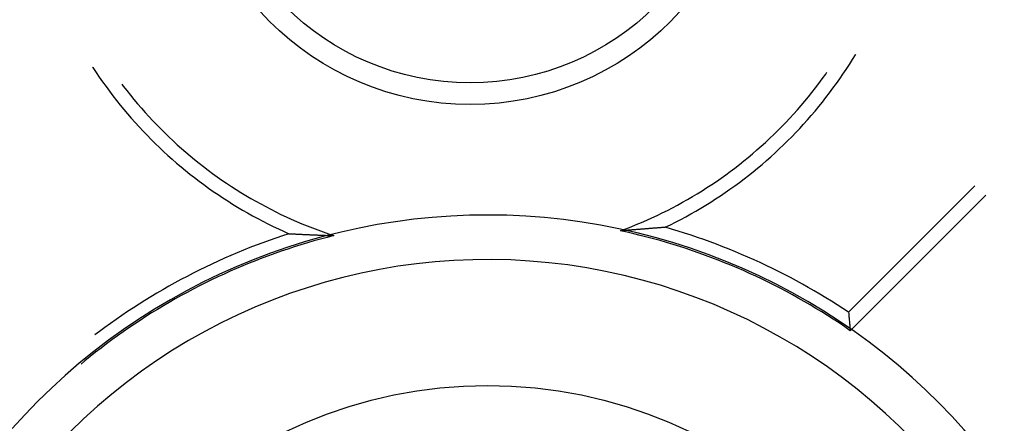
# Model space of a CAD drawing. Units: millimetres. Extents: x 0 to 841, y 0 to 594.
# Drawn here: x 150 to 154, y 437 to 439 of the extents above; entities that cross this region are included whole.
import ezdxf

# ---------------------------------------------------------------- set-up
doc = ezdxf.new("R2010")
doc.units = ezdxf.units.MM
doc.layers.add('SLD-0', color=179, linetype='Continuous')

msp = doc.modelspace()

# ---------------------------------------------------------------- linework, layer by layer
at = {"layer": 'SLD-0'}
for p, q in [((153.8131, 438.3885), (153.8262, 438.4096)), ((153.8262, 438.4096), (153.8271, 438.4112)), ((153.7863, 438.3466), (153.7998, 438.3674)), ((153.7998, 438.3674), (153.8131, 438.3885)), ((150.549, 438.3556), (150.55, 438.3541)), ((150.55, 438.3541), (150.5637, 438.3334)), ((150.5637, 438.3334), (150.5777, 438.3128)), ((153.6836, 438.306), (153.698, 438.3259)), ((153.698, 438.3259), (153.7035, 438.3338)), ((153.7583, 438.3054), (153.7724, 438.3259)), ((153.7724, 438.3259), (153.7863, 438.3466)), ((150.5777, 438.3128), (150.592, 438.2925)), ((150.592, 438.2925), (150.6065, 438.2723)), ((150.6751, 438.2825), (150.6809, 438.2747)), ((153.6542, 438.2669), (153.669, 438.2864)), ((153.669, 438.2864), (153.6836, 438.306)), ((153.7293, 438.265), (153.744, 438.2851)), ((153.744, 438.2851), (153.7583, 438.3054)), ((150.6065, 438.2723), (150.6213, 438.2523)), ((150.6213, 438.2523), (150.6364, 438.2325)), ((150.6809, 438.2747), (150.6959, 438.2554)), ((150.6959, 438.2554), (150.7112, 438.2362)), ((150.7112, 438.2362), (150.7267, 438.2173)), ((153.6238, 438.2286), (153.6391, 438.2476)), ((153.6391, 438.2476), (153.6542, 438.2669)), ((153.6993, 438.2253), (153.7144, 438.2451)), ((153.7144, 438.2451), (153.7293, 438.265)), ((150.6364, 438.2325), (150.6517, 438.2128)), ((150.6517, 438.2128), (150.6672, 438.1934)), ((150.6672, 438.1934), (150.683, 438.1742)), ((150.7267, 438.2173), (150.7424, 438.1985)), ((150.7424, 438.1985), (150.7584, 438.18)), ((153.5923, 438.191), (153.6082, 438.2097)), ((153.6082, 438.2097), (153.6238, 438.2286)), ((153.6683, 438.1864), (153.6839, 438.2058)), ((153.6839, 438.2058), (153.6993, 438.2253)), ((150.683, 438.1742), (150.6991, 438.1552)), ((150.6991, 438.1552), (150.7153, 438.1364)), ((150.7584, 438.18), (150.7746, 438.1617)), ((150.7746, 438.1617), (150.7911, 438.1435)), ((153.5434, 438.1363), (153.5599, 438.1543)), ((153.5599, 438.1543), (153.5763, 438.1726)), ((153.5763, 438.1726), (153.5923, 438.191)), ((153.6363, 438.1484), (153.6524, 438.1673)), ((153.6524, 438.1673), (153.6683, 438.1864)), ((150.7153, 438.1364), (150.7319, 438.1178)), ((150.7319, 438.1178), (150.7486, 438.0994)), ((150.7911, 438.1435), (150.8078, 438.1256)), ((150.8078, 438.1256), (150.8247, 438.108)), ((150.8247, 438.108), (150.8419, 438.0905)), ((153.5096, 438.1009), (153.5266, 438.1185)), ((153.5266, 438.1185), (153.5434, 438.1363)), ((153.5864, 438.0928), (153.6033, 438.1111)), ((153.6033, 438.1111), (153.6199, 438.1296)), ((153.6199, 438.1296), (153.6363, 438.1484)), ((150.7486, 438.0994), (150.7656, 438.0813)), ((150.7656, 438.0813), (150.7829, 438.0633)), ((150.8419, 438.0905), (150.8593, 438.0733)), ((150.8593, 438.0733), (150.8769, 438.0563)), ((153.4571, 438.0495), (153.4748, 438.0664)), ((153.4748, 438.0664), (153.4923, 438.0835)), ((153.4923, 438.0835), (153.5096, 438.1009)), ((153.552, 438.0569), (153.5693, 438.0748)), ((153.5693, 438.0748), (153.5864, 438.0928)), ((150.7829, 438.0633), (150.8003, 438.0456)), ((150.8003, 438.0456), (150.818, 438.0281)), ((150.818, 438.0281), (150.8359, 438.0109)), ((150.8769, 438.0563), (150.8947, 438.0395)), ((150.8947, 438.0395), (150.9127, 438.0229)), ((150.9127, 438.0229), (150.931, 438.0066)), ((153.4211, 438.0163), (153.4392, 438.0328)), ((153.4392, 438.0328), (153.4571, 438.0495)), ((153.5167, 438.0218), (153.5345, 438.0393)), ((153.5345, 438.0393), (153.552, 438.0569)), ((150.8359, 438.0109), (150.8541, 437.9938)), ((150.8541, 437.9938), (150.8724, 437.977)), ((150.931, 438.0066), (150.9495, 437.9906)), ((150.9495, 437.9906), (150.9682, 437.9747)), ((153.3654, 437.9684), (153.3842, 437.9842)), ((153.3842, 437.9842), (153.4027, 438.0001)), ((153.4027, 438.0001), (153.4211, 438.0163)), ((153.4621, 437.971), (153.4805, 437.9877)), ((153.4805, 437.9877), (153.4987, 438.0047)), ((153.4987, 438.0047), (153.5167, 438.0218)), ((150.8724, 437.977), (150.891, 437.9605)), ((150.891, 437.9605), (150.9097, 437.9441)), ((150.9097, 437.9441), (150.9287, 437.9281)), ((150.9682, 437.9747), (150.987, 437.9592)), ((150.987, 437.9592), (151.0061, 437.9438)), ((151.0061, 437.9438), (151.0254, 437.9288)), ((153.3079, 437.9227), (153.3273, 437.9377)), ((153.3273, 437.9377), (153.3465, 437.953)), ((153.3465, 437.953), (153.3654, 437.9684)), ((153.4055, 437.9223), (153.4246, 437.9383)), ((153.4246, 437.9383), (153.4434, 437.9545)), ((153.4434, 437.9545), (153.4621, 437.971)), ((150.9287, 437.9281), (150.9479, 437.9122)), ((150.9479, 437.9122), (150.9673, 437.8967)), ((150.9673, 437.8967), (150.9869, 437.8813)), ((151.0254, 437.9288), (151.0449, 437.9139)), ((151.0449, 437.9139), (151.0646, 437.8994)), ((151.0646, 437.8994), (151.0844, 437.8851)), ((153.2686, 437.8936), (153.2884, 437.908)), ((153.2884, 437.908), (153.3079, 437.9227)), ((153.3668, 437.8911), (153.3863, 437.9066)), ((153.3863, 437.9066), (153.4055, 437.9223)), ((150.9869, 437.8813), (151.0067, 437.8662)), ((151.0067, 437.8662), (151.0266, 437.8514)), ((151.0844, 437.8851), (151.1045, 437.871)), ((151.1045, 437.871), (151.1247, 437.8572)), ((151.1247, 437.8572), (151.1451, 437.8437)), ((153.2083, 437.8517), (153.2286, 437.8654)), ((153.2286, 437.8654), (153.2487, 437.8794)), ((153.2487, 437.8794), (153.2686, 437.8936)), ((153.3073, 437.8461), (153.3273, 437.8608)), ((153.3273, 437.8608), (153.3472, 437.8758)), ((153.3472, 437.8758), (153.3668, 437.8911)), ((151.0266, 437.8514), (151.0468, 437.8368)), ((151.0468, 437.8368), (151.0671, 437.8225)), ((151.0671, 437.8225), (151.0877, 437.8085)), ((151.1451, 437.8437), (151.1657, 437.8304)), ((151.1657, 437.8304), (151.1864, 437.8175)), ((151.1864, 437.8175), (151.2074, 437.8047)), ((153.1253, 437.7997), (153.1463, 437.8123)), ((153.1463, 437.8123), (153.1671, 437.8252)), ((153.1671, 437.8252), (153.1878, 437.8383)), ((153.1878, 437.8383), (153.2083, 437.8517)), ((153.246, 437.8035), (153.2666, 437.8174)), ((153.2666, 437.8174), (153.287, 437.8316)), ((153.287, 437.8316), (153.3073, 437.8461)), ((153.7963, 437.3031), (154.3394, 437.8462)), ((151.0877, 437.8085), (151.1084, 437.7947)), ((151.1084, 437.7947), (151.1293, 437.7812)), ((151.1293, 437.7812), (151.1503, 437.7679)), ((151.2074, 437.8047), (151.2285, 437.7923)), ((151.2285, 437.7923), (151.2497, 437.7801)), ((151.2497, 437.7801), (151.2711, 437.7683)), ((153.0614, 437.7635), (153.0829, 437.7753)), ((153.0829, 437.7753), (153.1042, 437.7874)), ((153.1042, 437.7874), (153.1253, 437.7997)), ((153.1832, 437.7632), (153.2043, 437.7764)), ((153.2043, 437.7764), (153.2253, 437.7898)), ((153.2253, 437.7898), (153.246, 437.8035)), ((154.3863, 437.8066), (153.8037, 437.224)), ((151.1503, 437.7679), (151.1715, 437.755)), ((151.1715, 437.755), (151.1929, 437.7423)), ((151.1929, 437.7423), (151.2145, 437.7299)), ((151.2145, 437.7299), (151.2362, 437.7177)), ((151.2711, 437.7683), (151.2927, 437.7567)), ((151.2927, 437.7567), (151.3144, 437.7453)), ((151.3144, 437.7453), (151.3362, 437.7343)), ((151.3362, 437.7343), (151.3582, 437.7236)), ((152.9741, 437.7193), (152.9961, 437.7299)), ((152.9961, 437.7299), (153.018, 437.7408)), ((153.018, 437.7408), (153.0398, 437.7521)), ((153.0398, 437.7521), (153.0614, 437.7635)), ((153.1189, 437.7254), (153.1405, 437.7378)), ((153.1405, 437.7378), (153.1619, 437.7503)), ((153.1619, 437.7503), (153.1832, 437.7632)), ((151.2362, 437.7177), (151.2581, 437.7058)), ((151.2581, 437.7058), (151.2801, 437.6943)), ((151.2801, 437.6943), (151.3022, 437.683)), ((151.3582, 437.7236), (151.3803, 437.7131)), ((151.3803, 437.7131), (151.4026, 437.7029)), ((151.4026, 437.7029), (151.425, 437.693)), ((151.425, 437.693), (151.4475, 437.6834)), ((152.8845, 437.6797), (152.9071, 437.6891)), ((152.9071, 437.6891), (152.9295, 437.6989)), ((152.9295, 437.6989), (152.9519, 437.7089)), ((152.9519, 437.7089), (152.9741, 437.7193)), ((153.0309, 437.6789), (153.0531, 437.6901)), ((153.0531, 437.6901), (153.0752, 437.7016)), ((153.0752, 437.7016), (153.0971, 437.7134)), ((153.0971, 437.7134), (153.1189, 437.7254)), ((151.3022, 437.683), (151.3245, 437.6719)), ((151.3245, 437.6719), (151.347, 437.6612)), ((151.347, 437.6612), (151.3696, 437.6508)), ((151.3696, 437.6508), (151.3923, 437.6406)), ((151.4475, 437.6834), (151.4702, 437.6742)), ((151.4702, 437.6742), (151.4929, 437.6652)), ((151.4929, 437.6652), (151.5158, 437.6565)), ((151.5158, 437.6565), (151.5388, 437.6481)), ((151.5388, 437.6481), (151.5619, 437.64)), ((152.8161, 437.653), (152.839, 437.6616)), ((152.8178, 437.6532), (152.8161, 437.653)), ((152.8447, 437.6467), (152.8161, 437.653)), ((152.8195, 437.6533), (152.8178, 437.6532)), ((152.8212, 437.6534), (152.8195, 437.6533)), ((152.8229, 437.6535), (152.8212, 437.6534)), ((152.8246, 437.6536), (152.8229, 437.6535)), ((152.8263, 437.6538), (152.8246, 437.6536)), ((152.828, 437.6539), (152.8263, 437.6538)), ((152.8297, 437.654), (152.828, 437.6539)), ((152.8313, 437.6541), (152.8297, 437.654)), ((152.833, 437.6542), (152.8313, 437.6541)), ((152.8347, 437.6544), (152.833, 437.6542)), ((152.8364, 437.6545), (152.8347, 437.6544)), ((152.8397, 437.6547), (152.8364, 437.6545)), ((152.839, 437.6616), (152.8618, 437.6705)), ((152.843, 437.655), (152.8397, 437.6547)), ((152.8463, 437.6552), (152.843, 437.655)), ((152.8732, 437.6402), (152.8447, 437.6467)), ((152.8496, 437.6554), (152.8463, 437.6552)), ((152.8528, 437.6557), (152.8496, 437.6554)), ((152.8561, 437.6559), (152.8528, 437.6557)), ((152.8593, 437.6561), (152.8561, 437.6559)), ((152.8625, 437.6564), (152.8593, 437.6561)), ((152.8618, 437.6705), (152.8845, 437.6797)), ((152.8658, 437.6566), (152.8625, 437.6564)), ((152.8689, 437.6569), (152.8658, 437.6566)), ((152.8721, 437.6571), (152.8689, 437.6569)), ((152.8753, 437.6573), (152.8721, 437.6571)), ((152.8784, 437.6576), (152.8753, 437.6573)), ((152.8816, 437.6578), (152.8784, 437.6576)), ((152.8847, 437.658), (152.8816, 437.6578)), ((152.8878, 437.6583), (152.8847, 437.658)), ((152.8909, 437.6585), (152.8878, 437.6583)), ((152.894, 437.6588), (152.8909, 437.6585)), ((152.8971, 437.659), (152.894, 437.6588)), ((152.9001, 437.6592), (152.8971, 437.659)), ((152.9032, 437.6595), (152.9001, 437.6592)), ((152.9062, 437.6597), (152.9032, 437.6595)), ((152.9092, 437.6599), (152.9062, 437.6597)), ((152.9123, 437.6602), (152.9092, 437.6599)), ((152.9153, 437.6604), (152.9123, 437.6602)), ((152.9182, 437.6606), (152.9153, 437.6604)), ((152.9212, 437.6609), (152.9182, 437.6606)), ((152.9242, 437.6611), (152.9212, 437.6609)), ((152.9271, 437.6613), (152.9242, 437.6611)), ((152.9301, 437.6616), (152.9271, 437.6613)), ((152.933, 437.6618), (152.9301, 437.6616)), ((152.9359, 437.662), (152.933, 437.6618)), ((152.9388, 437.6623), (152.9359, 437.662)), ((152.9417, 437.6625), (152.9388, 437.6623)), ((152.9446, 437.6627), (152.9417, 437.6625)), ((152.9475, 437.663), (152.9446, 437.6627)), ((152.9504, 437.6632), (152.9475, 437.663)), ((152.9532, 437.6634), (152.9504, 437.6632)), ((152.9561, 437.6637), (152.9532, 437.6634)), ((152.9589, 437.6639), (152.9561, 437.6637)), ((152.9618, 437.6641), (152.9589, 437.6639)), ((152.9646, 437.6644), (152.9618, 437.6641)), ((152.9674, 437.6646), (152.9646, 437.6644)), ((152.9702, 437.6648), (152.9674, 437.6646)), ((152.973, 437.665), (152.9702, 437.6648)), ((152.9758, 437.6653), (152.973, 437.665)), ((152.9785, 437.6655), (152.9758, 437.6653)), ((152.9813, 437.6657), (152.9785, 437.6655)), ((152.9841, 437.666), (152.9813, 437.6657)), ((152.9868, 437.6662), (152.9841, 437.666)), ((152.9896, 437.6664), (152.9868, 437.6662)), ((152.9923, 437.6667), (152.9896, 437.6664)), ((152.995, 437.6669), (152.9923, 437.6667)), ((152.9977, 437.6671), (152.995, 437.6669)), ((153.0004, 437.6673), (152.9977, 437.6671)), ((153.0032, 437.6676), (153.0004, 437.6673)), ((153.0058, 437.6678), (153.0032, 437.6676)), ((153.0085, 437.668), (153.0058, 437.6678)), ((153.0085, 437.668), (153.0309, 437.6789)), ((153.0364, 437.6599), (153.0085, 437.668)), ((153.0643, 437.6515), (153.0364, 437.6599)), ((153.092, 437.6429), (153.0643, 437.6515)), ((153.1196, 437.6339), (153.092, 437.6429)), ((151.28, 437.6019), (151.2522, 437.5914)), ((151.3079, 437.612), (151.28, 437.6019)), ((151.3359, 437.6218), (151.3079, 437.612)), ((151.3641, 437.6314), (151.3359, 437.6218)), ((151.3923, 437.6406), (151.3641, 437.6314)), ((151.3923, 437.6406), (151.395, 437.6405)), ((151.395, 437.6405), (151.3977, 437.6404)), ((151.3977, 437.6404), (151.4004, 437.6402)), ((151.4004, 437.6402), (151.4031, 437.6401)), ((151.4031, 437.6401), (151.4058, 437.64)), ((151.4058, 437.64), (151.4086, 437.6398)), ((151.4086, 437.6398), (151.4113, 437.6397)), ((151.4113, 437.6397), (151.414, 437.6395)), ((151.414, 437.6395), (151.4168, 437.6394)), ((151.4168, 437.6394), (151.4196, 437.6393)), ((151.4196, 437.6393), (151.4223, 437.6391)), ((151.4223, 437.6391), (151.4251, 437.639)), ((151.4251, 437.639), (151.4279, 437.6389)), ((151.4279, 437.6389), (151.4307, 437.6387)), ((151.4307, 437.6387), (151.4335, 437.6386)), ((151.4335, 437.6386), (151.4363, 437.6385)), ((151.4363, 437.6385), (151.4392, 437.6383)), ((151.4392, 437.6383), (151.442, 437.6382)), ((151.442, 437.6382), (151.4448, 437.638)), ((151.4716, 437.6012), (151.4434, 437.5927)), ((151.4448, 437.638), (151.4477, 437.6379)), ((151.4477, 437.6379), (151.4506, 437.6378)), ((151.4506, 437.6378), (151.4534, 437.6376)), ((151.4534, 437.6376), (151.4563, 437.6375)), ((151.4563, 437.6375), (151.4592, 437.6374)), ((151.4592, 437.6374), (151.4621, 437.6372)), ((151.4621, 437.6372), (151.465, 437.6371)), ((151.465, 437.6371), (151.468, 437.637)), ((151.468, 437.637), (151.4709, 437.6368)), ((151.4709, 437.6368), (151.4738, 437.6367)), ((151.4998, 437.6094), (151.4716, 437.6012)), ((151.4738, 437.6367), (151.4768, 437.6366)), ((151.4768, 437.6366), (151.4798, 437.6364)), ((151.4798, 437.6364), (151.4828, 437.6363)), ((151.4828, 437.6363), (151.4858, 437.6362)), ((151.4858, 437.6362), (151.4888, 437.636)), ((151.4888, 437.636), (151.4918, 437.6359)), ((151.4918, 437.6359), (151.4948, 437.6358)), ((151.4948, 437.6358), (151.4979, 437.6356)), ((151.4979, 437.6356), (151.5009, 437.6355)), ((151.5282, 437.6173), (151.4998, 437.6094)), ((151.5009, 437.6355), (151.504, 437.6354)), ((151.504, 437.6354), (151.5071, 437.6352)), ((151.5071, 437.6352), (151.5101, 437.6351)), ((151.5101, 437.6351), (151.5132, 437.635)), ((151.5132, 437.635), (151.5164, 437.6349)), ((151.5164, 437.6349), (151.5195, 437.6347)), ((151.5195, 437.6347), (151.5226, 437.6346)), ((151.5226, 437.6346), (151.5258, 437.6345)), ((151.5258, 437.6345), (151.529, 437.6343)), ((151.5566, 437.6249), (151.5282, 437.6173)), ((151.529, 437.6343), (151.5322, 437.6342)), ((151.5322, 437.6342), (151.5354, 437.6341)), ((151.5354, 437.6341), (151.5386, 437.6339)), ((151.5386, 437.6339), (151.5418, 437.6338)), ((151.5418, 437.6338), (151.545, 437.6337)), ((151.545, 437.6337), (151.5483, 437.6336)), ((151.5483, 437.6336), (151.5516, 437.6334)), ((151.5516, 437.6334), (151.5549, 437.6333)), ((151.5549, 437.6333), (151.5582, 437.6332)), ((151.5851, 437.6322), (151.5566, 437.6249)), ((151.5582, 437.6332), (151.5615, 437.6331)), ((151.5615, 437.6331), (151.5648, 437.6329)), ((151.5619, 437.64), (151.5851, 437.6322)), ((151.5648, 437.6329), (151.5665, 437.6329)), ((151.5665, 437.6329), (151.5682, 437.6328)), ((151.5682, 437.6328), (151.5698, 437.6327)), ((151.5698, 437.6327), (151.5715, 437.6327)), ((151.5715, 437.6327), (151.5732, 437.6326)), ((151.5732, 437.6326), (151.5749, 437.6325)), ((151.5749, 437.6325), (151.5766, 437.6325)), ((151.5766, 437.6325), (151.5783, 437.6324)), ((151.5783, 437.6324), (151.58, 437.6324)), ((151.58, 437.6324), (151.5817, 437.6323)), ((151.5817, 437.6323), (151.5834, 437.6322)), ((151.5834, 437.6322), (151.5851, 437.6322)), ((152.9017, 437.6333), (152.8732, 437.6402)), ((152.9301, 437.626), (152.9017, 437.6333)), ((152.9584, 437.6185), (152.9301, 437.626)), ((152.9866, 437.6107), (152.9584, 437.6185)), ((153.0148, 437.6026), (152.9866, 437.6107)), ((153.0429, 437.5942), (153.0148, 437.6026)), ((153.1472, 437.6246), (153.1196, 437.6339)), ((153.1746, 437.6151), (153.1472, 437.6246)), ((153.202, 437.6052), (153.1746, 437.6151)), ((153.2292, 437.5951), (153.202, 437.6052)), ((151.1695, 437.5583), (151.1421, 437.5467)), ((151.1969, 437.5696), (151.1695, 437.5583)), ((151.2245, 437.5807), (151.1969, 437.5696)), ((151.2522, 437.5914), (151.2245, 437.5807)), ((151.3594, 437.5653), (151.3316, 437.5556)), ((151.3873, 437.5747), (151.3594, 437.5653)), ((151.4153, 437.5838), (151.3873, 437.5747)), ((151.4434, 437.5927), (151.4153, 437.5838)), ((153.0708, 437.5855), (153.0429, 437.5942)), ((153.0987, 437.5764), (153.0708, 437.5855)), ((153.1265, 437.5671), (153.0987, 437.5764)), ((153.1541, 437.5575), (153.1265, 437.5671)), ((153.1817, 437.5476), (153.1541, 437.5575)), ((153.2563, 437.5847), (153.2292, 437.5951)), ((153.2834, 437.574), (153.2563, 437.5847)), ((153.3103, 437.5631), (153.2834, 437.574)), ((153.3371, 437.5518), (153.3103, 437.5631)), ((151.0879, 437.5226), (151.0609, 437.5101)), ((151.1149, 437.5348), (151.0879, 437.5226)), ((151.1421, 437.5467), (151.1149, 437.5348)), ((151.249, 437.5246), (151.2216, 437.5137)), ((151.2764, 437.5352), (151.249, 437.5246)), ((151.304, 437.5456), (151.2764, 437.5352)), ((151.3316, 437.5556), (151.304, 437.5456)), ((153.2092, 437.5374), (153.1817, 437.5476)), ((153.2365, 437.5269), (153.2092, 437.5374)), ((153.2637, 437.5161), (153.2365, 437.5269)), ((153.2908, 437.505), (153.2637, 437.5161)), ((153.3637, 437.5403), (153.3371, 437.5518)), ((153.3903, 437.5285), (153.3637, 437.5403)), ((153.4167, 437.5164), (153.3903, 437.5285)), ((153.443, 437.5041), (153.4167, 437.5164)), ((151.0074, 437.4843), (150.9809, 437.4709)), ((151.0341, 437.4973), (151.0074, 437.4843)), ((151.0609, 437.5101), (151.0341, 437.4973)), ((151.1403, 437.4792), (151.1135, 437.4671)), ((151.1673, 437.491), (151.1403, 437.4792)), ((151.1944, 437.5025), (151.1673, 437.491)), ((151.2216, 437.5137), (151.1944, 437.5025)), ((153.3178, 437.4936), (153.2908, 437.505)), ((153.3447, 437.4819), (153.3178, 437.4936)), ((153.3714, 437.47), (153.3447, 437.4819)), ((153.4692, 437.4915), (153.443, 437.5041)), ((153.4952, 437.4786), (153.4692, 437.4915)), ((153.5211, 437.4654), (153.4952, 437.4786)), ((150.9283, 437.4434), (150.9022, 437.4292)), ((150.9545, 437.4573), (150.9283, 437.4434)), ((150.9809, 437.4709), (150.9545, 437.4573)), ((151.0602, 437.4421), (151.0338, 437.4292)), ((151.0868, 437.4548), (151.0602, 437.4421)), ((151.1135, 437.4671), (151.0868, 437.4548)), ((153.3981, 437.4577), (153.3714, 437.47)), ((153.4245, 437.4452), (153.3981, 437.4577)), ((153.4509, 437.4324), (153.4245, 437.4452)), ((153.4771, 437.4193), (153.4509, 437.4324)), ((153.5469, 437.452), (153.5211, 437.4654)), ((153.5725, 437.4382), (153.5469, 437.452)), ((153.598, 437.4243), (153.5725, 437.4382)), ((150.8504, 437.4), (150.8248, 437.385)), ((150.8762, 437.4148), (150.8504, 437.4)), ((150.9022, 437.4292), (150.8762, 437.4148)), ((150.9554, 437.3886), (150.9295, 437.3745)), ((150.9814, 437.4024), (150.9554, 437.3886)), ((151.0075, 437.4159), (150.9814, 437.4024)), ((151.0338, 437.4292), (151.0075, 437.4159)), ((153.5031, 437.4059), (153.4771, 437.4193)), ((153.5291, 437.3922), (153.5031, 437.4059)), ((153.5548, 437.3783), (153.5291, 437.3922)), ((153.6233, 437.41), (153.598, 437.4243)), ((153.6485, 437.3955), (153.6233, 437.41)), ((153.6736, 437.3808), (153.6485, 437.3955)), ((150.774, 437.3542), (150.7489, 437.3384)), ((150.7993, 437.3698), (150.774, 437.3542)), ((150.8248, 437.385), (150.7993, 437.3698)), ((150.8783, 437.3456), (150.8529, 437.3306)), ((150.9038, 437.3602), (150.8783, 437.3456)), ((150.9295, 437.3745), (150.9038, 437.3602)), ((153.5804, 437.3641), (153.5548, 437.3783)), ((153.6059, 437.3496), (153.5804, 437.3641)), ((153.6312, 437.3348), (153.6059, 437.3496)), ((153.6984, 437.3657), (153.6736, 437.3808)), ((153.7231, 437.3505), (153.6984, 437.3657)), ((153.7477, 437.3349), (153.7231, 437.3505)), ((150.6991, 437.3059), (150.6745, 437.2893)), ((150.7239, 437.3223), (150.6991, 437.3059)), ((150.7489, 437.3384), (150.7239, 437.3223)), ((150.8277, 437.3155), (150.8026, 437.3)), ((150.8529, 437.3306), (150.8277, 437.3155)), ((153.6563, 437.3198), (153.6312, 437.3348)), ((153.6813, 437.3045), (153.6563, 437.3198)), ((153.7061, 437.2889), (153.6813, 437.3045)), ((153.7721, 437.3191), (153.7477, 437.3349)), ((153.7963, 437.3031), (153.7721, 437.3191)), ((153.7963, 437.3031), (153.7968, 437.2982)), ((150.6501, 437.2725), (150.6258, 437.2553)), ((150.6745, 437.2893), (150.6501, 437.2725)), ((150.753, 437.2683), (150.7285, 437.2521)), ((150.7777, 437.2843), (150.753, 437.2683)), ((150.8026, 437.3), (150.7777, 437.2843)), ((153.7308, 437.2731), (153.7061, 437.2889)), ((153.7553, 437.257), (153.7308, 437.2731)), ((153.7968, 437.2982), (153.7973, 437.2932)), ((153.7973, 437.2932), (153.7977, 437.2883)), ((153.7977, 437.2883), (153.7982, 437.2834)), ((153.7982, 437.2834), (153.7987, 437.2785)), ((153.7987, 437.2785), (153.7992, 437.2735)), ((153.7992, 437.2735), (153.7996, 437.2686)), ((153.7996, 437.2686), (153.8001, 437.2636)), ((153.8001, 437.2636), (153.8005, 437.2587)), ((150.5779, 437.2203), (150.5587, 437.2058)), ((150.6018, 437.2379), (150.5779, 437.2203)), ((150.6258, 437.2553), (150.6018, 437.2379)), ((150.6799, 437.2188), (150.6559, 437.2017)), ((150.7041, 437.2355), (150.6799, 437.2188)), ((150.7285, 437.2521), (150.7041, 437.2355)), ((153.7796, 437.2407), (153.7553, 437.257)), ((153.8037, 437.224), (153.7796, 437.2407)), ((153.8005, 437.2587), (153.801, 437.2538)), ((153.801, 437.2538), (153.8015, 437.2488)), ((153.8015, 437.2488), (153.8019, 437.2439)), ((153.8019, 437.2439), (153.8024, 437.2389)), ((153.8024, 437.2389), (153.8028, 437.234)), ((153.8028, 437.234), (153.8032, 437.229)), ((153.8032, 437.229), (153.8037, 437.224)), ((150.6321, 437.1844), (150.6085, 437.1669)), ((150.6559, 437.2017), (150.6321, 437.1844)), ((150.5851, 437.1491), (150.5618, 437.131)), ((150.6085, 437.1669), (150.5851, 437.1491)), ((150.5159, 437.0941), (150.4998, 437.0807)), ((150.5388, 437.1127), (150.5159, 437.0941)), ((150.5618, 437.131), (150.5388, 437.1127))]:
    msp.add_line(p, q, dxfattribs=at)
for centre, radius in [((152.1706, 439.4134), 1.218), ((152.1706, 439.4134), 1.125), ((152.2456, 434.9884), 2)]:
    msp.add_circle(centre, radius, dxfattribs=at)
for radius, start, end in [(2.7324, 31.3336, 138.3789), (2.5413, 25.8244, 142.2687)]:
    msp.add_arc((152.2456, 434.9884), radius, start, end, dxfattribs=at)

doc.saveas('drawing.dxf')
